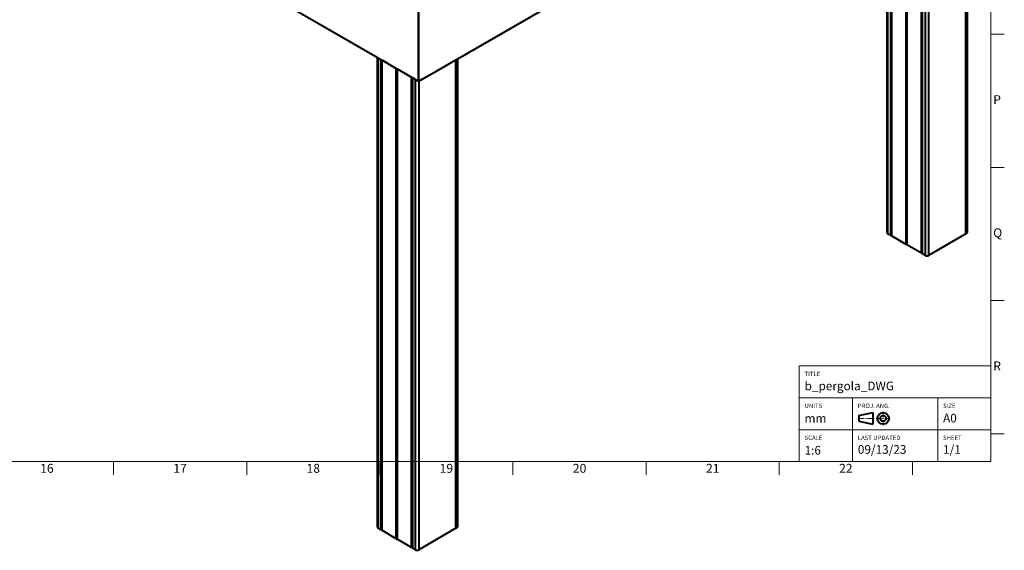
# Model space of a CAD drawing. Units: millimetres. Extents: x 15 to 1184, y -23 to 836.
# Drawn here: x 814 to 1184, y -23 to 176 of the extents above; entities that cross this region are included whole.
import ezdxf

# ---------------------------------------------------------------- set-up
doc = ezdxf.new("R2010")
doc.units = ezdxf.units.MM
doc.layers.add('Border', color=7, linetype='Continuous')
doc.layers.add('Geometries', color=7, linetype='Continuous')
doc.styles.add('Shapr0', font='txt', dxfattribs={"height": 3.3495})
doc.styles.add('Shapr1', font='txt', dxfattribs={"height": 3.3495})

# ---------------------------------------------------------------- blocks, each defined once
blk = doc.blocks.new('*U2')
at = {"layer": 'Border', "linetype": 'Continuous', "lineweight": 15}
for p, q in [((1179, 46), (1107, 46)), ((1107, 10), (1107, 46)), ((1179, 10), (1179, 46)), ((1179, 34), (1107, 34)), ((1127, 10), (1127, 34)), ((1159, 10), (1159, 34)), ((1129, 26.23), (1131.38, 26.23)), ((1131.82, 26.23), (1132.25, 26.23)), ((1135.07, 26.23), (1132.68, 26.23)), ((1137.88, 26.23), (1135.93, 26.23)), ((1138.32, 26.23), (1138.75, 26.23)), ((1138.53, 26.88), (1138.53, 28.83)), ((1138.53, 26.02), (1138.53, 26.45)), ((1139.18, 26.23), (1141.13, 26.23)), ((1138.53, 25.58), (1138.53, 23.63)), ((1179, 22), (1107, 22)), ((1179, 10), (1107, 10))]:
    blk.add_line(p, q, dxfattribs=at)
at = {"layer": 'Border', "linetype": 'Continuous', "lineweight": 40}
for p, q in [((1129.43, 27.32), (1134.63, 28.4)), ((1129.43, 27.32), (1129.43, 25.15)), ((1134.63, 28.4), (1134.63, 24.07)), ((1129.43, 25.15), (1134.63, 24.07))]:
    blk.add_line(p, q, dxfattribs=at)
for radius in [2.17, 1.08]:
    blk.add_circle((1138.53, 26.23), radius, dxfattribs=at)

msp = doc.modelspace()

# ---------------------------------------------------------------- linework, layer by layer
at = {"layer": 'Border', "linetype": 'Continuous', "lineweight": 15}
for p, q in [((1179, 10), (1179, 831)), ((1179, 170.5), (1184, 170.5)), ((1179, 120.5), (1184, 120.5)), ((1179, 70.5), (1184, 70.5)), ((1179, 20.5), (1184, 20.5)), ((20, 10), (1179, 10)), ((849.5, 10), (849.5, 5)), ((899.5, 10), (899.5, 5)), ((949.5, 10), (949.5, 5)), ((999.5, 10), (999.5, 5)), ((1049.5, 10), (1049.5, 5)), ((1099.5, 10), (1099.5, 5)), ((1149.5, 10), (1149.5, 5))]:
    msp.add_line(p, q, dxfattribs=at)
at = {"layer": 'Geometries', "linetype": 'Continuous', "lineweight": 40}
for p, q in [((606.07, 359.58), (964.08, 152.88)), ((637.4, 341.45), (948.51, 161.83)), ((964.09, 152.88), (1172.21, 273.04)), ((1169.53, 95.5), (1169.53, 271.45)), ((1169.55, 95.83), (1169.55, 271.46)), ((1169.74, 95.72), (1169.74, 271.57)), ((1169.81, 271.61), (1169.81, 95.72)), ((1170.17, 96.13), (1170.17, 271.82)), ((1154.35, 87.42), (1154.35, 262.68)), ((1155.53, 263.36), (1155.53, 87.42)), ((1152.88, 88.27), (1152.88, 261.84)), ((1152.96, 261.88), (1152.96, 88.25)), ((1153.13, 88.16), (1153.13, 261.98)), ((1153.16, 262), (1153.16, 88.11)), ((1141.37, 94.92), (1141.37, 255.19)), ((1141.46, 255.24), (1141.46, 94.9)), ((1141.62, 94.8), (1141.62, 255.33)), ((1141.66, 255.35), (1141.66, 94.75)), ((1147.13, 91.59), (1147.13, 258.51)), ((1147.21, 258.56), (1147.21, 91.57)), ((1147.38, 91.48), (1147.38, 258.66)), ((1147.41, 258.68), (1147.41, 91.43)), ((978.74, 161.29), (1139.94, 254.36)), ((1139.94, 254.36), (1139.94, 95.94)), ((1140.19, 254.51), (1140.19, 95.6)), ((964.08, 171.11), (964.08, 180.8)), ((964.09, 171.11), (964.09, 180.8)), ((964.08, 170.82), (964.08, 171.11)), ((964.08, 171.11), (964.08, 171.11)), ((964.08, 155.46), (964.08, 170.82)), ((964.09, 170.82), (964.09, 171.11)), ((964.09, 155.46), (964.09, 170.82)), ((948.51, 161.83), (948.51, -14.58)), ((948.51, 161.83), (948.75, 161.69)), ((948.75, 161.69), (949.94, 161)), ((948.75, 161.69), (948.75, -14.92)), ((949.94, -15.61), (949.94, 161)), ((949.94, 161), (950.02, 160.95)), ((950.02, 160.95), (950.02, -15.63)), ((950.02, 160.95), (950.19, 160.86)), ((950.19, -15.72), (950.19, 160.86)), ((950.19, 160.86), (950.22, 160.84)), ((950.22, 160.84), (950.22, -15.77)), ((950.22, 160.84), (955.69, 157.68)), ((971.35, 157.03), (978.1, 160.92)), ((978.1, 160.92), (978.12, 160.94)), ((978.1, -15.02), (978.1, 160.92)), ((978.12, 160.94), (978.31, 161.05)), ((978.12, -14.7), (978.12, 160.94)), ((978.31, 161.05), (978.37, 161.08)), ((978.31, -14.8), (978.31, 161.05)), ((978.37, 161.08), (978.74, 161.29)), ((978.37, 161.08), (978.37, -14.81)), ((978.74, -14.4), (978.74, 161.29)), ((955.69, -18.93), (955.69, 157.68)), ((955.69, 157.68), (955.78, 157.63)), ((955.78, 157.63), (955.78, -18.95)), ((955.78, 157.63), (955.94, 157.54)), ((955.94, -19.05), (955.94, 157.54)), ((955.94, 157.54), (955.98, 157.52)), ((955.98, 157.52), (961.45, 154.36)), ((955.98, 157.52), (955.98, -19.09)), ((964.08, 154.99), (964.08, 155.46)), ((964.09, 154.98), (964.09, 155.46)), ((965.58, 153.7), (971.35, 157.03)), ((971.35, 157.03), (971.35, 157.03)), ((961.45, -22.25), (961.45, 154.36)), ((961.45, 154.36), (961.53, 154.31)), ((961.53, 154.31), (961.53, -22.27)), ((961.53, 154.31), (961.7, 154.21)), ((961.7, -22.37), (961.7, 154.21)), ((961.7, 154.21), (961.73, 154.19)), ((961.73, 154.19), (961.73, -22.42)), ((961.73, 154.19), (962.92, 153.51)), ((962.92, -23.1), (962.92, 153.51)), ((962.92, 153.51), (964.08, 152.84)), ((964.08, 154.13), (964.08, 154.99)), ((964.09, 154.13), (964.08, 154.13)), ((964.08, 153.8), (964.08, 154.13)), ((964.08, 152.88), (964.08, 153.8)), ((964.08, 152.88), (964.08, 152.84)), ((964.09, 154.13), (964.09, 154.98)), ((964.09, 153.8), (964.09, 154.13)), ((964.09, 152.88), (964.09, 153.8)), ((964.09, 152.88), (964.09, 152.84)), ((964.09, 152.84), (964.1, 152.84)), ((964.1, 152.84), (965.58, 153.7)), ((964.1, 152.84), (964.1, -23.1)), ((965.58, 153.7), (965.58, 153.7)), ((1141.37, 94.92), (1140.19, 95.6)), ((1147.13, 91.59), (1141.66, 94.75)), ((1169.53, 95.5), (1155.53, 87.42)), ((1169.55, 95.54), (1169.55, 95.83)), ((1169.55, 95.83), (1169.74, 95.72)), ((1152.88, 88.27), (1147.41, 91.43)), ((1154.35, 87.42), (1153.16, 88.11)), ((978.12, -14.7), (978.31, -14.8)), ((978.12, -14.99), (978.12, -14.7)), ((949.94, -15.61), (948.75, -14.92)), ((955.69, -18.93), (950.22, -15.77)), ((978.1, -15.02), (964.1, -23.1)), ((961.45, -22.25), (955.98, -19.09)), ((962.92, -23.1), (961.73, -22.42))]:
    msp.add_line(p, q, dxfattribs=at)
for centre, major_axis, start_param, end_param in [((963.79, 170.63), (0.88, 0), 1.220817, 1.234217), ((964.08, 170.78), (0.0833, 0), 1.374988, 1.509454), ((964.08, 155.36), (0.178, 0), 1.473692, 1.536144), ((964.78, 155.31), (0.884, 0), 3.810424, 3.830431), ((963.51, 154.15), (-0.833, 0), 2.334503, 2.353119), ((1140.78, 95.94), (0.833, 0), 3.141593, 3.926991), ((1141.46, 94.96), (0.118, 0), 3.926991, 4.706958), ((1141.46, 94.8), (0.167, 0), 0.00543, 1.565368), ((1141.74, 94.8), (0.118, 0), 3.147021, 3.926991), ((1169.47, 95.54), (0.0833, 0), 5.497787, 6.283185), ((1169.78, 95.74), (0.05, 0), 3.926991, 5.341979), ((1169.29, 96.13), (0.88, 0), 5.341977, 6.283185), ((1147.21, 91.64), (0.118, 0), 3.926991, 4.706958), ((1147.21, 91.48), (0.167, 0), 0.005431, 1.565368), ((1147.49, 91.48), (0.118, 0), 3.147021, 3.926991), ((1152.96, 88.32), (0.118, 0), 3.926991, 4.706958), ((1152.96, 88.15), (0.167, 0), 0.005431, 1.565368), ((1153.25, 88.16), (0.118, 0), 3.147021, 3.926991), ((1154.94, 87.76), (0.833, 0), 3.926991, 5.497787), ((949.34, -14.58), (0.833, 0), 3.141593, 3.926991), ((977.86, -14.4), (0.88, 0), 5.341977, 6.283185), ((950.02, -15.56), (0.118, 0), 3.926991, 4.706958), ((950.02, -15.73), (0.167, 0), 0.00543, 1.565368), ((950.31, -15.72), (0.118, 0), 3.147021, 3.926991), ((978.04, -14.99), (0.0833, 0), 5.497787, 6.283185), ((978.34, -14.78), (0.05, 0), 3.926991, 5.341979), ((955.78, -18.88), (0.118, 0), 3.926991, 4.706958), ((955.78, -19.05), (0.167, 0), 0.005431, 1.565368), ((956.06, -19.05), (0.118, 0), 3.147021, 3.926991), ((961.53, -22.2), (0.118, 0), 3.926991, 4.706958), ((961.53, -22.37), (0.167, 0), 0.005431, 1.565368), ((961.81, -22.37), (0.118, 0), 3.147021, 3.926991), ((963.51, -22.76), (0.833, 0), 3.926991, 5.497787)]:
    msp.add_ellipse(centre, major_axis=major_axis, ratio=0.57735, start_param=start_param, end_param=end_param, dxfattribs=at)

# ---------------------------------------------------------------- block references
msp.add_blockref('*U2', (0, 0))

# ---------------------------------------------------------------- texts
at = {"layer": 'Border', "linetype": 'Continuous', "lineweight": 15, "width": 3.3495, "style": 'Shapr0'}
for s, insert, char_height, attachment_point in [('P', (1179.83, 145.5), 3.35, 4), ('Q', (1179.83, 95.5), 3.35, 4), ('R', (1179.83, 45.5), 3.35, 4), ('16', (824.5, 9.17), 3.349, 2), ('17', (874.5, 9.17), 3.349, 2), ('18', (924.5, 9.17), 3.349, 2), ('19', (974.5, 9.17), 3.349, 2), ('20', (1024.5, 9.17), 3.349, 2), ('21', (1074.5, 9.17), 3.349, 2), ('22', (1124.5, 9.17), 3.349, 2)]:
    msp.add_mtext(s, dxfattribs=dict(at, insert=insert, char_height=char_height, attachment_point=attachment_point))
at = {"layer": 'Border', "linetype": 'Continuous', "lineweight": 15, "attachment_point": 1, "style": 'Shapr1'}
for s, insert, char_height in [('TITLE', (1109, 43.75), 1.65), ('b_pergola_DWG', (1109, 40.05), 3.25), ('UNITS', (1109, 31.78), 1.65), ('PROJ. ANG.', (1129, 31.78), 1.65), ('SIZE', (1161, 31.78), 1.65), ('mm', (1109, 27.9), 3.25), ('A0', (1161, 27.97), 3.25), ('SCALE', (1109, 19.78), 1.65), ('LAST UPDATED', (1129, 19.78), 1.65), ('SHEET', (1161, 19.78), 1.65), ('1:6', (1109, 15.9), 3.25), ('09/13/23', (1129, 16.2), 3.25), ('1/1', (1161, 16.2), 3.25)]:
    msp.add_mtext(s, dxfattribs=dict(at, insert=insert, char_height=char_height))

doc.saveas('drawing.dxf')
